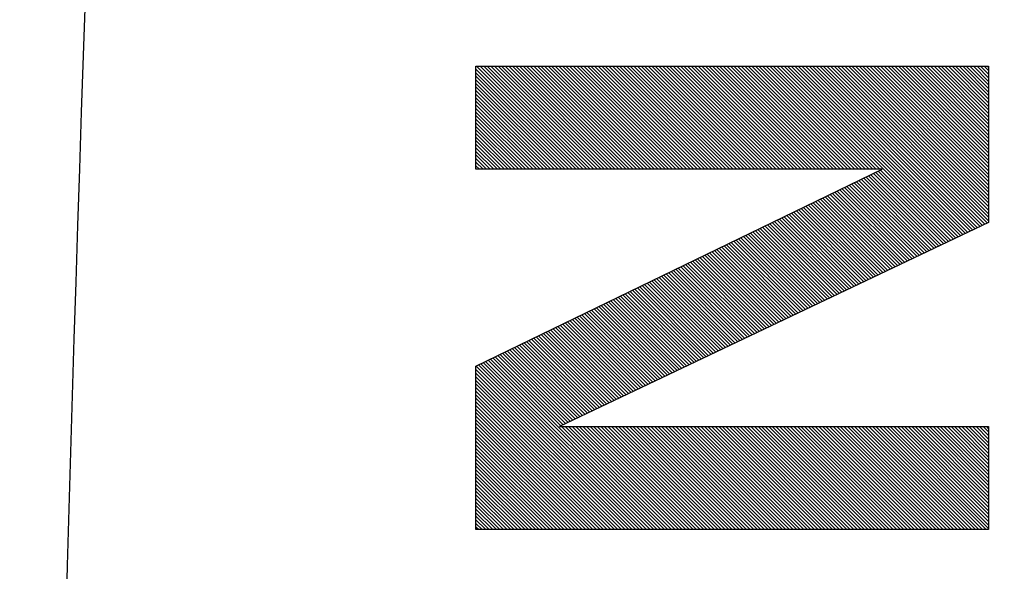
# Model space of a CAD drawing. Units: millimetres. Extents: x -94 to 36, y -25 to 46.
# Drawn here: x -78 to -73, y 14 to 17 of the extents above; entities that cross this region are included whole.
import ezdxf

# ---------------------------------------------------------------- set-up
doc = ezdxf.new("R2010")
doc.units = ezdxf.units.MM
doc.header["$LTSCALE"] = 16.335
doc.layers.get('0').update_dxf_attribs({"linetype": 'CONTINUOUS'})
doc.layers.add('ASSI', color=7, linetype='CONTINUOUS')
doc.layers.add('CURVE', color=7, linetype='CONTINUOUS')
doc.styles.get("Standard").update_dxf_attribs({"font": 'txt', "width": 0.8})
doc.dimstyles.new('DIMSTYLE_1', dxfattribs={"dimtxt": 3, "dimasz": 3, "dimexe": 1.5, "dimexo": 0.5, "dimgap": 0.75, "dimtad": 1, "dimtxsty": 'STANDARD', "dimblk": '_FILLED', "dimblk1": '_FILLED', "dimblk2": '_FILLED', "dimcen": 0, "dimazin": 2, "dimtfac": 1, "dimtofl": 0, "dimtmove": 0, "dimatfit": 3, "dimldrblk": '_FILLED', "dimfxl": 1, "dimtolj": 1, "dimarcsym": 0})

# ---------------------------------------------------------------- blocks, each defined once
blk = doc.blocks.new('_FILLED')
at = {"color": 0, "linetype": 'BYBLOCK'}
blk.add_solid([(0, 0), (-1, 0.3167), (-1, -0.3167)], dxfattribs=at)
blk = doc.blocks.new('*D1')
at = {"color": 7, "linetype": 'CONTINUOUS'}
for p, q in [((-94.4524, 11.4217), (-94.4524, 44)), ((-33.6524, 14.9957), (-33.6524, 44)), ((-94.4524, 42.5), (-64.0524, 42.5)), ((-33.6524, 42.5), (-64.0524, 42.5))]:
    blk.add_line(p, q, dxfattribs=at)
at = {"color": 7, "linetype": 'CONTINUOUS', "xscale": 3, "yscale": 3, "zscale": 3, "rotation": 180}
blk.add_blockref('_FILLED', (-94.4524, 42.5), dxfattribs=at)
at = {"color": 7, "linetype": 'CONTINUOUS', "xscale": 3, "yscale": 3, "zscale": 3}
blk.add_blockref('_FILLED', (-33.6524, 42.5), dxfattribs=at)
at = {"color": 7, "linetype": 'CONTINUOUS', "insert": (-64.0524, 46.25), "char_height": 3, "width": 13.178571, "attachment_point": 2, "line_spacing_factor": 0.9}
blk.add_mtext('{\\ftxt;\\W0.0001;\\H0.0001;\\~}{\\ftxt;\\W2.9285714286;\\H3.0; }{\\ftxt;\\W0.0001;\\H0.0001;\\~}', dxfattribs=at)

msp = doc.modelspace()

# ---------------------------------------------------------------- linework, layer by layer
at = {"color": 250, "linetype": 'CONTINUOUS'}
msp.add_arc((421.1389, 0), 499.5, 177.648814, 182.351186, dxfattribs=at)
at = {"layer": 'ASSI', "color": 250, "linetype": 'CONTINUOUS'}
msp.add_arc((421.1389, 0), 499.5, 177.648814, 182.351186, dxfattribs=at)
at = {"layer": 'CURVE', "color": 250, "linetype": 'CONTINUOUS'}
for p, q in [((-75.8515, 16.3288), (-75.8515, 16.9112)), ((-75.8515, 16.9112), (-72.9524, 16.9112)), ((-72.9524, 16.9112), (-72.9524, 16.0275)), ((-75.8515, 15.2161), (-73.5541, 16.3288)), ((-73.5541, 16.3288), (-75.8515, 16.3288)), ((-72.9524, 16.0275), (-75.3787, 14.8748)), ((-75.8515, 14.2923), (-75.8515, 15.2161)), ((-75.3787, 14.8748), (-72.9524, 14.8748)), ((-72.9524, 14.8748), (-72.9524, 14.2923)), ((-72.9524, 14.2923), (-75.8515, 14.2923))]:
    msp.add_line(p, q, dxfattribs=at)
at = {"layer": 'CURVE', "color": 7, "linetype": 'CONTINUOUS'}
for p, q in [((-75.2857, 16.3288), (-75.8515, 16.8946)), ((-75.3059, 16.3288), (-75.8515, 16.8744)), ((-75.2655, 16.3288), (-75.8479, 16.9112)), ((-75.2453, 16.3288), (-75.8276, 16.9112)), ((-75.2251, 16.3288), (-75.8074, 16.9112)), ((-75.2049, 16.3288), (-75.7872, 16.9112)), ((-75.1847, 16.3288), (-75.767, 16.9112)), ((-75.1644, 16.3288), (-75.7468, 16.9112)), ((-75.1442, 16.3288), (-75.7266, 16.9112)), ((-75.124, 16.3288), (-75.7064, 16.9112)), ((-75.1038, 16.3288), (-75.6862, 16.9112)), ((-75.0836, 16.3288), (-75.6659, 16.9112)), ((-75.0634, 16.3288), (-75.6457, 16.9112)), ((-75.0432, 16.3288), (-75.6255, 16.9112)), ((-75.0229, 16.3288), (-75.6053, 16.9112)), ((-75.0027, 16.3288), (-75.5851, 16.9112)), ((-74.9825, 16.3288), (-75.5649, 16.9112)), ((-74.9623, 16.3288), (-75.5447, 16.9112)), ((-74.9421, 16.3288), (-75.5244, 16.9112)), ((-74.9219, 16.3288), (-75.5042, 16.9112)), ((-74.9017, 16.3288), (-75.484, 16.9112)), ((-74.8815, 16.3288), (-75.4638, 16.9112)), ((-74.8612, 16.3288), (-75.4436, 16.9112)), ((-74.841, 16.3288), (-75.4234, 16.9112)), ((-74.8208, 16.3288), (-75.4032, 16.9112)), ((-74.8006, 16.3288), (-75.383, 16.9112)), ((-74.7804, 16.3288), (-75.3627, 16.9112)), ((-74.7602, 16.3288), (-75.3425, 16.9112)), ((-74.74, 16.3288), (-75.3223, 16.9112)), ((-74.7197, 16.3288), (-75.3021, 16.9112)), ((-74.6995, 16.3288), (-75.2819, 16.9112)), ((-74.6793, 16.3288), (-75.2617, 16.9112)), ((-74.6591, 16.3288), (-75.2415, 16.9112)), ((-74.6389, 16.3288), (-75.2212, 16.9112)), ((-74.6187, 16.3288), (-75.201, 16.9112)), ((-74.5985, 16.3288), (-75.1808, 16.9112)), ((-74.5783, 16.3288), (-75.1606, 16.9112)), ((-74.558, 16.3288), (-75.1404, 16.9112)), ((-74.5378, 16.3288), (-75.1202, 16.9112)), ((-74.5176, 16.3288), (-75.1, 16.9112)), ((-74.4974, 16.3288), (-75.0798, 16.9112)), ((-74.4772, 16.3288), (-75.0595, 16.9112)), ((-74.457, 16.3288), (-75.0393, 16.9112)), ((-74.4368, 16.3288), (-75.0191, 16.9112)), ((-74.4165, 16.3288), (-74.9989, 16.9112)), ((-74.3963, 16.3288), (-74.9787, 16.9112)), ((-74.3761, 16.3288), (-74.9585, 16.9112)), ((-74.3559, 16.3288), (-74.9383, 16.9112)), ((-74.3357, 16.3288), (-74.9181, 16.9112)), ((-74.3155, 16.3288), (-74.8978, 16.9112)), ((-74.2953, 16.3288), (-74.8776, 16.9112)), ((-74.2751, 16.3288), (-74.8574, 16.9112)), ((-74.2548, 16.3288), (-74.8372, 16.9112)), ((-74.2346, 16.3288), (-74.817, 16.9112)), ((-74.2144, 16.3288), (-74.7968, 16.9112)), ((-74.1942, 16.3288), (-74.7766, 16.9112)), ((-74.174, 16.3288), (-74.7563, 16.9112)), ((-74.1538, 16.3288), (-74.7361, 16.9112)), ((-74.1336, 16.3288), (-74.7159, 16.9112)), ((-74.1133, 16.3288), (-74.6957, 16.9112)), ((-74.0931, 16.3288), (-74.6755, 16.9112)), ((-74.0729, 16.3288), (-74.6553, 16.9112)), ((-74.0527, 16.3288), (-74.6351, 16.9112)), ((-74.0325, 16.3288), (-74.6149, 16.9112)), ((-74.0123, 16.3288), (-74.5946, 16.9112)), ((-73.9921, 16.3288), (-74.5744, 16.9112)), ((-73.9719, 16.3288), (-74.5542, 16.9112)), ((-73.9516, 16.3288), (-74.534, 16.9112)), ((-73.9314, 16.3288), (-74.5138, 16.9112)), ((-73.9112, 16.3288), (-74.4936, 16.9112)), ((-73.891, 16.3288), (-74.4734, 16.9112)), ((-73.8708, 16.3288), (-74.4531, 16.9112)), ((-73.8506, 16.3288), (-74.4329, 16.9112)), ((-73.8304, 16.3288), (-74.4127, 16.9112)), ((-73.8102, 16.3288), (-74.3925, 16.9112)), ((-73.7899, 16.3288), (-74.3723, 16.9112)), ((-73.7697, 16.3288), (-74.3521, 16.9112)), ((-73.7495, 16.3288), (-74.3319, 16.9112)), ((-73.7293, 16.3288), (-74.3117, 16.9112)), ((-73.7091, 16.3288), (-74.2914, 16.9112)), ((-73.6889, 16.3288), (-74.2712, 16.9112)), ((-73.6687, 16.3288), (-74.251, 16.9112)), ((-73.6484, 16.3288), (-74.2308, 16.9112)), ((-73.6282, 16.3288), (-74.2106, 16.9112)), ((-73.608, 16.3288), (-74.1904, 16.9112)), ((-73.5878, 16.3288), (-74.1702, 16.9112)), ((-73.5676, 16.3288), (-74.1499, 16.9112)), ((-73.1516, 15.9329), (-74.1297, 16.9112)), ((-73.1379, 15.9394), (-74.1095, 16.9112)), ((-73.1242, 15.9459), (-74.0893, 16.9112)), ((-73.1105, 15.9524), (-74.0691, 16.9112)), ((-73.0968, 15.9589), (-74.0489, 16.9112)), ((-73.0831, 15.9654), (-74.0287, 16.9112)), ((-73.0694, 15.972), (-74.0085, 16.9112)), ((-73.0557, 15.9785), (-73.9882, 16.9112)), ((-73.0419, 15.985), (-73.968, 16.9112)), ((-73.0282, 15.9915), (-73.9478, 16.9112)), ((-73.0145, 15.998), (-73.9276, 16.9112)), ((-73.0008, 16.0045), (-73.9074, 16.9112)), ((-72.9871, 16.011), (-73.8872, 16.9112)), ((-72.9734, 16.0175), (-73.867, 16.9112)), ((-72.9597, 16.024), (-73.8467, 16.9112)), ((-72.9524, 16.0369), (-73.8265, 16.9112)), ((-72.9524, 16.0571), (-73.8063, 16.9112)), ((-72.9524, 16.0773), (-73.7861, 16.9112)), ((-72.9524, 16.0975), (-73.7659, 16.9112)), ((-72.9524, 16.1177), (-73.7457, 16.9112)), ((-72.9524, 16.138), (-73.7255, 16.9112)), ((-72.9524, 16.1582), (-73.7053, 16.9112)), ((-72.9524, 16.1784), (-73.685, 16.9112)), ((-72.9524, 16.1986), (-73.6648, 16.9112)), ((-72.9524, 16.2188), (-73.6446, 16.9112)), ((-72.9524, 16.239), (-73.6244, 16.9112)), ((-72.9524, 16.2593), (-73.6042, 16.9112)), ((-72.9524, 16.2795), (-73.584, 16.9112)), ((-72.9524, 16.2997), (-73.5638, 16.9112)), ((-72.9524, 16.3199), (-73.5435, 16.9112)), ((-72.9524, 16.3401), (-73.5233, 16.9112)), ((-72.9524, 16.3603), (-73.5031, 16.9112)), ((-72.9524, 16.3806), (-73.4829, 16.9112)), ((-72.9524, 16.4008), (-73.4627, 16.9112)), ((-72.9524, 16.421), (-73.4425, 16.9112)), ((-72.9524, 16.4412), (-73.4223, 16.9112)), ((-72.9524, 16.4614), (-73.4021, 16.9112)), ((-72.9524, 16.4816), (-73.3818, 16.9112)), ((-72.9524, 16.5019), (-73.3616, 16.9112)), ((-72.9524, 16.5221), (-73.3414, 16.9112)), ((-72.9524, 16.5423), (-73.3212, 16.9112)), ((-72.9524, 16.5625), (-73.301, 16.9112)), ((-72.9524, 16.5827), (-73.2808, 16.9112)), ((-72.9524, 16.6029), (-73.2606, 16.9112)), ((-72.9524, 16.6232), (-73.2404, 16.9112)), ((-72.9524, 16.6434), (-73.2201, 16.9112)), ((-72.9524, 16.6636), (-73.1999, 16.9112)), ((-72.9524, 16.6838), (-73.1797, 16.9112)), ((-72.9524, 16.704), (-73.1595, 16.9112)), ((-72.9524, 16.7242), (-73.1393, 16.9112)), ((-72.9524, 16.7445), (-73.1191, 16.9112)), ((-72.9524, 16.7647), (-73.0989, 16.9112)), ((-72.9524, 16.7849), (-73.0786, 16.9112)), ((-72.9524, 16.8051), (-73.0584, 16.9112)), ((-72.9524, 16.8253), (-73.0382, 16.9112)), ((-72.9524, 16.8455), (-73.018, 16.9112)), ((-72.9524, 16.8658), (-72.9978, 16.9112)), ((-72.9524, 16.886), (-72.9776, 16.9112)), ((-72.9524, 16.9062), (-72.9574, 16.9112)), ((-75.3261, 16.3288), (-75.8515, 16.8542)), ((-75.3464, 16.3288), (-75.8515, 16.8339)), ((-75.3666, 16.3288), (-75.8515, 16.8137)), ((-75.3868, 16.3288), (-75.8515, 16.7935)), ((-75.407, 16.3288), (-75.8515, 16.7733)), ((-75.4272, 16.3288), (-75.8515, 16.7531)), ((-75.4474, 16.3288), (-75.8515, 16.7329)), ((-75.4676, 16.3288), (-75.8515, 16.7126)), ((-75.4878, 16.3288), (-75.8515, 16.6924)), ((-75.5081, 16.3288), (-75.8515, 16.6722)), ((-75.5283, 16.3288), (-75.8515, 16.652)), ((-75.5485, 16.3288), (-75.8515, 16.6318)), ((-75.5687, 16.3288), (-75.8515, 16.6116)), ((-75.5889, 16.3288), (-75.8515, 16.5913)), ((-75.6091, 16.3288), (-75.8515, 16.5711)), ((-75.6293, 16.3288), (-75.8515, 16.5509)), ((-75.6496, 16.3288), (-75.8515, 16.5307)), ((-75.6698, 16.3288), (-75.8515, 16.5105)), ((-75.69, 16.3288), (-75.8515, 16.4903)), ((-75.7102, 16.3288), (-75.8515, 16.4701)), ((-75.7304, 16.3288), (-75.8515, 16.4498)), ((-75.7506, 16.3288), (-75.8515, 16.4296)), ((-75.7708, 16.3288), (-75.8515, 16.4094)), ((-75.791, 16.3288), (-75.8515, 16.3892)), ((-75.8113, 16.3288), (-75.8515, 16.369)), ((-75.8315, 16.3288), (-75.8515, 16.3488)), ((-73.179, 15.9199), (-73.5768, 16.3177)), ((-73.1653, 15.9264), (-73.5632, 16.3243)), ((-73.3023, 15.8613), (-73.6994, 16.2584)), ((-73.2886, 15.8678), (-73.6857, 16.265)), ((-73.2749, 15.8743), (-73.6721, 16.2716)), ((-73.2612, 15.8808), (-73.6585, 16.2782)), ((-73.2475, 15.8873), (-73.6449, 16.2848)), ((-73.2338, 15.8938), (-73.6313, 16.2914)), ((-73.2201, 15.9003), (-73.6177, 16.298)), ((-73.2064, 15.9069), (-73.604, 16.3046)), ((-73.1927, 15.9134), (-73.5904, 16.3111)), ((-73.4119, 15.8092), (-73.8083, 16.2056)), ((-73.3982, 15.8157), (-73.7947, 16.2122)), ((-73.3845, 15.8222), (-73.7811, 16.2188)), ((-73.3708, 15.8287), (-73.7675, 16.2254)), ((-73.3571, 15.8352), (-73.7538, 16.232)), ((-73.3434, 15.8417), (-73.7402, 16.2386)), ((-73.3297, 15.8483), (-73.7266, 16.2452)), ((-73.316, 15.8548), (-73.713, 16.2518)), ((-73.5353, 15.7506), (-73.9309, 16.1463)), ((-73.5216, 15.7571), (-73.9173, 16.1529)), ((-73.5079, 15.7636), (-73.9036, 16.1595)), ((-73.4942, 15.7701), (-73.89, 16.166)), ((-73.4805, 15.7766), (-73.8764, 16.1726)), ((-73.4668, 15.7831), (-73.8628, 16.1792)), ((-73.4531, 15.7897), (-73.8492, 16.1858)), ((-73.4394, 15.7962), (-73.8356, 16.1924)), ((-73.4257, 15.8027), (-73.8219, 16.199)), ((-73.6449, 15.6985), (-74.0398, 16.0935)), ((-73.6312, 15.705), (-74.0262, 16.1001)), ((-73.6175, 15.7115), (-74.0126, 16.1067)), ((-73.6038, 15.718), (-73.999, 16.1133)), ((-73.5901, 15.7246), (-73.9854, 16.1199)), ((-73.5764, 15.7311), (-73.9717, 16.1265)), ((-73.5627, 15.7376), (-73.9581, 16.1331)), ((-73.549, 15.7441), (-73.9445, 16.1397)), ((-73.7545, 15.6464), (-74.1488, 16.0407)), ((-73.7408, 15.6529), (-74.1352, 16.0473)), ((-73.7271, 15.6594), (-74.1215, 16.0539)), ((-73.7134, 15.666), (-74.1079, 16.0605)), ((-73.6997, 15.6725), (-74.0943, 16.0671)), ((-73.686, 15.679), (-74.0807, 16.0737)), ((-73.6723, 15.6855), (-74.0671, 16.0803)), ((-73.6586, 15.692), (-74.0535, 16.0869)), ((-73.8779, 15.5878), (-74.2714, 15.9814)), ((-73.8642, 15.5943), (-74.2577, 15.988)), ((-73.8505, 15.6009), (-74.2441, 15.9946)), ((-73.8368, 15.6074), (-74.2305, 16.0012)), ((-73.8231, 15.6139), (-74.2169, 16.0078)), ((-73.8094, 15.6204), (-74.2033, 16.0144)), ((-73.7956, 15.6269), (-74.1896, 16.0209)), ((-73.7819, 15.6334), (-74.176, 16.0275)), ((-73.7682, 15.6399), (-74.1624, 16.0341)), ((-73.9875, 15.5357), (-74.3803, 15.9286)), ((-73.9738, 15.5423), (-74.3667, 15.9352)), ((-73.9601, 15.5488), (-74.3531, 15.9418)), ((-73.9464, 15.5553), (-74.3394, 15.9484)), ((-73.9327, 15.5618), (-74.3258, 15.955)), ((-73.919, 15.5683), (-74.3122, 15.9616)), ((-73.9053, 15.5748), (-74.2986, 15.9682)), ((-73.8916, 15.5813), (-74.285, 15.9748)), ((-74.1108, 15.4771), (-74.5029, 15.8693)), ((-74.0971, 15.4837), (-74.4893, 15.8758)), ((-74.0834, 15.4902), (-74.4756, 15.8824)), ((-74.0697, 15.4967), (-74.462, 15.889)), ((-74.056, 15.5032), (-74.4484, 15.8956)), ((-74.0423, 15.5097), (-74.4348, 15.9022)), ((-74.0286, 15.5162), (-74.4212, 15.9088)), ((-74.0149, 15.5227), (-74.4075, 15.9154)), ((-74.0012, 15.5292), (-74.3939, 15.922)), ((-74.2205, 15.4251), (-74.6118, 15.8165)), ((-74.2068, 15.4316), (-74.5982, 15.8231)), ((-74.1931, 15.4381), (-74.5846, 15.8297)), ((-74.1793, 15.4446), (-74.571, 15.8363)), ((-74.1656, 15.4511), (-74.5573, 15.8429)), ((-74.1519, 15.4576), (-74.5437, 15.8495)), ((-74.1382, 15.4641), (-74.5301, 15.8561)), ((-74.1245, 15.4706), (-74.5165, 15.8627)), ((-74.3438, 15.3665), (-74.7344, 15.7571)), ((-74.3301, 15.373), (-74.7208, 15.7637)), ((-74.3164, 15.3795), (-74.7072, 15.7703)), ((-74.3027, 15.386), (-74.6935, 15.7769)), ((-74.289, 15.3925), (-74.6799, 15.7835)), ((-74.2753, 15.399), (-74.6663, 15.7901)), ((-74.2616, 15.4055), (-74.6527, 15.7967)), ((-74.2479, 15.412), (-74.6391, 15.8033)), ((-74.2342, 15.4186), (-74.6254, 15.8099)), ((-74.4534, 15.3144), (-74.8433, 15.7044)), ((-74.4397, 15.3209), (-74.8297, 15.711)), ((-74.426, 15.3274), (-74.8161, 15.7176)), ((-74.4123, 15.3339), (-74.8025, 15.7242)), ((-74.3986, 15.3404), (-74.7889, 15.7307)), ((-74.3849, 15.3469), (-74.7752, 15.7373)), ((-74.3712, 15.3534), (-74.7616, 15.7439)), ((-74.3575, 15.36), (-74.748, 15.7505)), ((-74.563, 15.2623), (-74.9523, 15.6516)), ((-74.5493, 15.2688), (-74.9387, 15.6582)), ((-74.5356, 15.2753), (-74.9251, 15.6648)), ((-74.5219, 15.2818), (-74.9114, 15.6714)), ((-74.5082, 15.2883), (-74.8978, 15.678)), ((-74.4945, 15.2949), (-74.8842, 15.6846)), ((-74.4808, 15.3014), (-74.8706, 15.6912)), ((-74.4671, 15.3079), (-74.857, 15.6978)), ((-74.6864, 15.2037), (-75.0749, 15.5922)), ((-74.6727, 15.2102), (-75.0612, 15.5988)), ((-74.659, 15.2167), (-75.0476, 15.6054)), ((-74.6453, 15.2232), (-75.034, 15.612)), ((-74.6316, 15.2297), (-75.0204, 15.6186)), ((-74.6179, 15.2363), (-75.0068, 15.6252)), ((-74.6042, 15.2428), (-74.9931, 15.6318)), ((-74.5905, 15.2493), (-74.9795, 15.6384)), ((-74.5768, 15.2558), (-74.9659, 15.645)), ((-74.796, 15.1516), (-75.1838, 15.5395)), ((-74.7823, 15.1581), (-75.1702, 15.5461)), ((-74.7686, 15.1646), (-75.1566, 15.5527)), ((-74.7549, 15.1711), (-75.143, 15.5593)), ((-74.7412, 15.1777), (-75.1293, 15.5659)), ((-74.7275, 15.1842), (-75.1157, 15.5725)), ((-74.7138, 15.1907), (-75.1021, 15.5791)), ((-74.7001, 15.1972), (-75.0885, 15.5856)), ((-74.9193, 15.093), (-75.3064, 15.4801)), ((-74.9056, 15.0995), (-75.2928, 15.4867)), ((-74.8919, 15.106), (-75.2791, 15.4933)), ((-74.8782, 15.1126), (-75.2655, 15.4999)), ((-74.8645, 15.1191), (-75.2519, 15.5065)), ((-74.8508, 15.1256), (-75.2383, 15.5131)), ((-74.8371, 15.1321), (-75.2247, 15.5197)), ((-74.8234, 15.1386), (-75.2111, 15.5263)), ((-74.8097, 15.1451), (-75.1974, 15.5329)), ((-75.029, 15.0409), (-75.4153, 15.4274)), ((-75.0153, 15.0474), (-75.4017, 15.434)), ((-75.0016, 15.054), (-75.3881, 15.4405)), ((-74.9879, 15.0605), (-75.3745, 15.4471)), ((-74.9742, 15.067), (-75.3609, 15.4537)), ((-74.9605, 15.0735), (-75.3472, 15.4603)), ((-74.9467, 15.08), (-75.3336, 15.4669)), ((-74.933, 15.0865), (-75.32, 15.4735)), ((-75.1523, 14.9823), (-75.5379, 15.368)), ((-75.1386, 14.9889), (-75.5243, 15.3746)), ((-75.1249, 14.9954), (-75.5107, 15.3812)), ((-75.1112, 15.0019), (-75.497, 15.3878)), ((-75.0975, 15.0084), (-75.4834, 15.3944)), ((-75.0838, 15.0149), (-75.4698, 15.401)), ((-75.0701, 15.0214), (-75.4562, 15.4076)), ((-75.0564, 15.0279), (-75.4426, 15.4142)), ((-75.0427, 15.0344), (-75.429, 15.4208)), ((-75.2619, 14.9303), (-75.6469, 15.3152)), ((-75.2482, 14.9368), (-75.6332, 15.3218)), ((-75.2345, 14.9433), (-75.6196, 15.3284)), ((-75.2208, 14.9498), (-75.606, 15.335)), ((-75.2071, 14.9563), (-75.5924, 15.3416)), ((-75.1934, 14.9628), (-75.5788, 15.3482)), ((-75.1797, 14.9693), (-75.5651, 15.3548)), ((-75.166, 14.9758), (-75.5515, 15.3614)), ((-74.806, 14.2923), (-75.7694, 15.2559)), ((-75.3716, 14.8782), (-75.7558, 15.2625)), ((-75.3579, 14.8847), (-75.7422, 15.2691)), ((-75.3442, 14.8912), (-75.7286, 15.2757)), ((-75.3305, 14.8977), (-75.7149, 15.2823)), ((-75.3167, 14.9042), (-75.7013, 15.2889)), ((-75.303, 14.9107), (-75.6877, 15.2954)), ((-75.2893, 14.9172), (-75.6741, 15.302)), ((-75.2756, 14.9237), (-75.6605, 15.3086)), ((-74.9273, 14.2923), (-75.8511, 15.2163)), ((-74.9071, 14.2923), (-75.8375, 15.2229)), ((-74.8869, 14.2923), (-75.8239, 15.2295)), ((-74.8667, 14.2923), (-75.8103, 15.2361)), ((-74.8464, 14.2923), (-75.7967, 15.2427)), ((-74.8262, 14.2923), (-75.783, 15.2493)), ((-74.9475, 14.2923), (-75.8515, 15.1964)), ((-74.9677, 14.2923), (-75.8515, 15.1762)), ((-74.9879, 14.2923), (-75.8515, 15.156)), ((-75.0082, 14.2923), (-75.8515, 15.1358)), ((-75.0284, 14.2923), (-75.8515, 15.1156)), ((-75.0486, 14.2923), (-75.8515, 15.0953)), ((-75.0688, 14.2923), (-75.8515, 15.0751)), ((-75.089, 14.2923), (-75.8515, 15.0549)), ((-75.1092, 14.2923), (-75.8515, 15.0347)), ((-75.1294, 14.2923), (-75.8515, 15.0145)), ((-75.1496, 14.2923), (-75.8515, 14.9943)), ((-75.1699, 14.2923), (-75.8515, 14.974)), ((-75.1901, 14.2923), (-75.8515, 14.9538)), ((-75.2103, 14.2923), (-75.8515, 14.9336)), ((-75.2305, 14.2923), (-75.8515, 14.9134)), ((-75.2507, 14.2923), (-75.8515, 14.8932)), ((-75.2709, 14.2923), (-75.8515, 14.873)), ((-74.7858, 14.2923), (-75.3682, 14.8748)), ((-74.7656, 14.2923), (-75.3479, 14.8748)), ((-74.7454, 14.2923), (-75.3277, 14.8748)), ((-74.7252, 14.2923), (-75.3075, 14.8748)), ((-74.705, 14.2923), (-75.2873, 14.8748)), ((-74.6847, 14.2923), (-75.2671, 14.8748)), ((-74.6645, 14.2923), (-75.2469, 14.8748)), ((-74.6443, 14.2923), (-75.2267, 14.8748)), ((-74.6241, 14.2923), (-75.2065, 14.8748)), ((-74.6039, 14.2923), (-75.1862, 14.8748)), ((-74.5837, 14.2923), (-75.166, 14.8748)), ((-74.5635, 14.2923), (-75.1458, 14.8748)), ((-74.5432, 14.2923), (-75.1256, 14.8748)), ((-74.523, 14.2923), (-75.1054, 14.8748)), ((-74.5028, 14.2923), (-75.0852, 14.8748)), ((-74.4826, 14.2923), (-75.065, 14.8748)), ((-74.4624, 14.2923), (-75.0447, 14.8748)), ((-74.4422, 14.2923), (-75.0245, 14.8748)), ((-74.422, 14.2923), (-75.0043, 14.8748)), ((-74.4018, 14.2923), (-74.9841, 14.8748)), ((-74.3815, 14.2923), (-74.9639, 14.8748)), ((-74.3613, 14.2923), (-74.9437, 14.8748)), ((-74.3411, 14.2923), (-74.9235, 14.8748)), ((-74.3209, 14.2923), (-74.9033, 14.8748)), ((-74.3007, 14.2923), (-74.883, 14.8748)), ((-74.2805, 14.2923), (-74.8628, 14.8748)), ((-74.2603, 14.2923), (-74.8426, 14.8748)), ((-74.24, 14.2923), (-74.8224, 14.8748)), ((-74.2198, 14.2923), (-74.8022, 14.8748)), ((-74.1996, 14.2923), (-74.782, 14.8748)), ((-74.1794, 14.2923), (-74.7618, 14.8748)), ((-74.1592, 14.2923), (-74.7416, 14.8748)), ((-74.139, 14.2923), (-74.7213, 14.8748)), ((-74.1188, 14.2923), (-74.7011, 14.8748)), ((-74.0986, 14.2923), (-74.6809, 14.8748)), ((-74.0783, 14.2923), (-74.6607, 14.8748)), ((-74.0581, 14.2923), (-74.6405, 14.8748)), ((-74.0379, 14.2923), (-74.6203, 14.8748)), ((-74.0177, 14.2923), (-74.6001, 14.8748)), ((-73.9975, 14.2923), (-74.5798, 14.8748)), ((-73.9773, 14.2923), (-74.5596, 14.8748)), ((-73.9571, 14.2923), (-74.5394, 14.8748)), ((-73.9368, 14.2923), (-74.5192, 14.8748)), ((-73.9166, 14.2923), (-74.499, 14.8748)), ((-73.8964, 14.2923), (-74.4788, 14.8748)), ((-73.8762, 14.2923), (-74.4586, 14.8748)), ((-73.856, 14.2923), (-74.4384, 14.8748)), ((-73.8358, 14.2923), (-74.4181, 14.8748)), ((-73.8156, 14.2923), (-74.3979, 14.8748)), ((-73.7954, 14.2923), (-74.3777, 14.8748)), ((-73.7751, 14.2923), (-74.3575, 14.8748)), ((-73.7549, 14.2923), (-74.3373, 14.8748)), ((-73.7347, 14.2923), (-74.3171, 14.8748)), ((-73.7145, 14.2923), (-74.2969, 14.8748)), ((-73.6943, 14.2923), (-74.2766, 14.8748)), ((-73.6741, 14.2923), (-74.2564, 14.8748)), ((-73.6539, 14.2923), (-74.2362, 14.8748)), ((-73.6337, 14.2923), (-74.216, 14.8748)), ((-73.6134, 14.2923), (-74.1958, 14.8748)), ((-73.5932, 14.2923), (-74.1756, 14.8748)), ((-73.573, 14.2923), (-74.1554, 14.8748)), ((-73.5528, 14.2923), (-74.1352, 14.8748)), ((-73.5326, 14.2923), (-74.1149, 14.8748)), ((-73.5124, 14.2923), (-74.0947, 14.8748)), ((-73.4922, 14.2923), (-74.0745, 14.8748)), ((-73.4719, 14.2923), (-74.0543, 14.8748)), ((-73.4517, 14.2923), (-74.0341, 14.8748)), ((-73.4315, 14.2923), (-74.0139, 14.8748)), ((-73.4113, 14.2923), (-73.9937, 14.8748)), ((-73.3911, 14.2923), (-73.9734, 14.8748)), ((-73.3709, 14.2923), (-73.9532, 14.8748)), ((-73.3507, 14.2923), (-73.933, 14.8748)), ((-73.3305, 14.2923), (-73.9128, 14.8748)), ((-73.3102, 14.2923), (-73.8926, 14.8748)), ((-73.29, 14.2923), (-73.8724, 14.8748)), ((-73.2698, 14.2923), (-73.8522, 14.8748)), ((-73.2496, 14.2923), (-73.832, 14.8748)), ((-73.2294, 14.2923), (-73.8117, 14.8748)), ((-73.2092, 14.2923), (-73.7915, 14.8748)), ((-73.189, 14.2923), (-73.7713, 14.8748)), ((-73.1687, 14.2923), (-73.7511, 14.8748)), ((-73.1485, 14.2923), (-73.7309, 14.8748)), ((-73.1283, 14.2923), (-73.7107, 14.8748)), ((-73.1081, 14.2923), (-73.6905, 14.8748)), ((-73.0879, 14.2923), (-73.6702, 14.8748)), ((-73.0677, 14.2923), (-73.65, 14.8748)), ((-73.0475, 14.2923), (-73.6298, 14.8748)), ((-73.0273, 14.2923), (-73.6096, 14.8748)), ((-73.007, 14.2923), (-73.5894, 14.8748)), ((-72.9868, 14.2923), (-73.5692, 14.8748)), ((-72.9666, 14.2923), (-73.549, 14.8748)), ((-72.9524, 14.2983), (-73.5288, 14.8748)), ((-72.9524, 14.3185), (-73.5085, 14.8748)), ((-72.9524, 14.3387), (-73.4883, 14.8748)), ((-72.9524, 14.3589), (-73.4681, 14.8748)), ((-72.9524, 14.3791), (-73.4479, 14.8748)), ((-72.9524, 14.3994), (-73.4277, 14.8748)), ((-72.9524, 14.4196), (-73.4075, 14.8748)), ((-72.9524, 14.4398), (-73.3873, 14.8748)), ((-72.9524, 14.46), (-73.3671, 14.8748)), ((-72.9524, 14.4802), (-73.3468, 14.8748)), ((-72.9524, 14.5004), (-73.3266, 14.8748)), ((-72.9524, 14.5207), (-73.3064, 14.8748)), ((-72.9524, 14.5409), (-73.2862, 14.8748)), ((-72.9524, 14.5611), (-73.266, 14.8748)), ((-72.9524, 14.5813), (-73.2458, 14.8748)), ((-72.9524, 14.6015), (-73.2256, 14.8748)), ((-72.9524, 14.6217), (-73.2053, 14.8748)), ((-72.9524, 14.642), (-73.1851, 14.8748)), ((-72.9524, 14.6622), (-73.1649, 14.8748)), ((-72.9524, 14.6824), (-73.1447, 14.8748)), ((-72.9524, 14.7026), (-73.1245, 14.8748)), ((-72.9524, 14.7228), (-73.1043, 14.8748)), ((-72.9524, 14.743), (-73.0841, 14.8748)), ((-72.9524, 14.7633), (-73.0639, 14.8748)), ((-72.9524, 14.7835), (-73.0436, 14.8748)), ((-72.9524, 14.8037), (-73.0234, 14.8748)), ((-72.9524, 14.8239), (-73.0032, 14.8748)), ((-72.9524, 14.8441), (-72.983, 14.8748)), ((-72.9524, 14.8643), (-72.9628, 14.8748)), ((-75.2911, 14.2923), (-75.8515, 14.8527)), ((-75.3113, 14.2923), (-75.8515, 14.8325)), ((-75.3316, 14.2923), (-75.8515, 14.8123)), ((-75.3518, 14.2923), (-75.8515, 14.7921)), ((-75.372, 14.2923), (-75.8515, 14.7719)), ((-75.3922, 14.2923), (-75.8515, 14.7517)), ((-75.4124, 14.2923), (-75.8515, 14.7314)), ((-75.4326, 14.2923), (-75.8515, 14.7112)), ((-75.4528, 14.2923), (-75.8515, 14.691)), ((-75.4731, 14.2923), (-75.8515, 14.6708)), ((-75.4933, 14.2923), (-75.8515, 14.6506)), ((-75.5135, 14.2923), (-75.8515, 14.6304)), ((-75.5337, 14.2923), (-75.8515, 14.6101)), ((-75.5539, 14.2923), (-75.8515, 14.5899)), ((-75.5741, 14.2923), (-75.8515, 14.5697)), ((-75.5943, 14.2923), (-75.8515, 14.5495)), ((-75.6145, 14.2923), (-75.8515, 14.5293)), ((-75.6348, 14.2923), (-75.8515, 14.5091)), ((-75.655, 14.2923), (-75.8515, 14.4889)), ((-75.6752, 14.2923), (-75.8515, 14.4686)), ((-75.6954, 14.2923), (-75.8515, 14.4484)), ((-75.7156, 14.2923), (-75.8515, 14.4282)), ((-75.7358, 14.2923), (-75.8515, 14.408)), ((-75.756, 14.2923), (-75.8515, 14.3878)), ((-75.7763, 14.2923), (-75.8515, 14.3676)), ((-75.7965, 14.2923), (-75.8515, 14.3473)), ((-75.8167, 14.2923), (-75.8515, 14.3271)), ((-75.8369, 14.2923), (-75.8515, 14.3069))]:
    msp.add_line(p, q, dxfattribs=at)

# ---------------------------------------------------------------- dimensions: what is measured, and where the dimension line sits
at = {"color": 7, "linetype": 'CONTINUOUS'}
dim = msp.add_linear_dim(base=(-33.6524, 42.5), p1=(-94.4524, 10.9217), p2=(-33.6524, 14.4957), text='{\\ftxt;\\W0.0001;\\H0.0001;\\~}{\\ftxt;\\W2.9285714286;\\H3.0; }{\\ftxt;\\W0.0001;\\H0.0001;\\~}', dimstyle='DIMSTYLE_1', dxfattribs=at)
dim.commit()
dim.dimension.update_dxf_attribs({"geometry": '*D1', "text_midpoint": (-64.4809, 42.5), "dimtype": 160})

doc.saveas('drawing.dxf')
